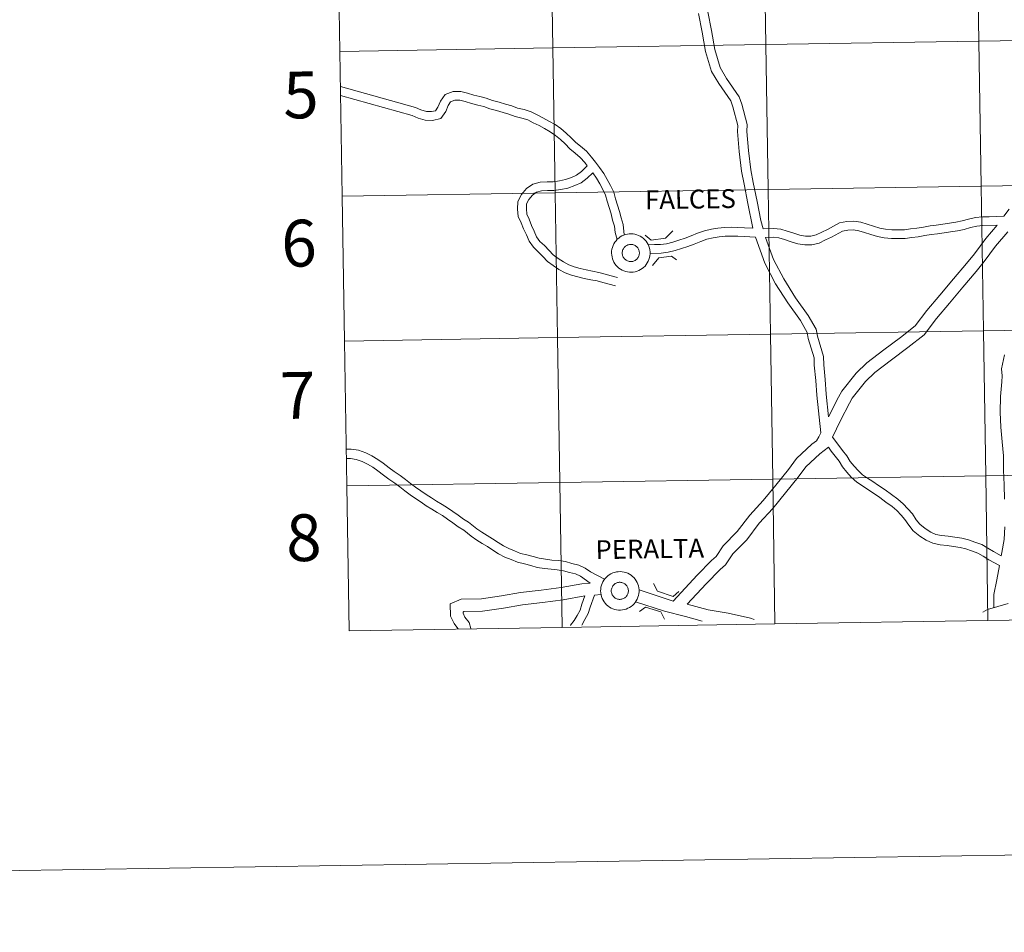
# Model space of a CAD drawing. Units: metres. Extents: x 607002 to 611503, y 4701100 to 4704140.
# Drawn here: x 607805 to 607994, y 4701100 to 4701276 of the extents above; entities that cross this region are included whole.
import ezdxf
from ezdxf.enums import TextEntityAlignment as Align

# ---------------------------------------------------------------- set-up
doc = ezdxf.new("R2010")
doc.units = ezdxf.units.M
doc.header["$MEASUREMENT"] = 0
doc.layers.add('Level 63', color=7, linetype='Continuous', lineweight=0)
doc.styles.add('Arial', font='ARIAL.TTF', dxfattribs={"height": 0.2})

msp = doc.modelspace()

# ---------------------------------------------------------------- linework, layer by layer
at = {"layer": 'Level 63', "linetype": 'Continuous', "lineweight": 0}
for points in [[(607048.85, 4701100.11), (607002.19, 4704069.75), (611456.65, 4704139.74), (611503.31, 4701170.09), (607048.85, 4701100.11)], [(607988.84, 4701299.36), (607989.27, 4701271.5), (607948.29, 4701270.86), (607947.85, 4701298.72), (607988.84, 4701299.36)], [(608029.82, 4701300.01), (608030.25, 4701272.15), (607989.27, 4701271.5), (607988.84, 4701299.36), (608029.82, 4701300.01)], [(607906.87, 4701298.08), (607907.31, 4701270.22), (607866.33, 4701269.57), (607865.89, 4701297.43), (607906.87, 4701298.08)], [(607947.85, 4701298.72), (607948.29, 4701270.86), (607907.31, 4701270.22), (607906.87, 4701298.08), (607947.85, 4701298.72)], [(607989.27, 4701271.5), (607989.71, 4701243.64), (607948.73, 4701243), (607948.29, 4701270.86), (607989.27, 4701271.5)], [(608030.25, 4701272.15), (608030.69, 4701244.29), (607989.71, 4701243.64), (607989.27, 4701271.5), (608030.25, 4701272.15)], [(607907.31, 4701270.22), (607907.75, 4701242.36), (607866.77, 4701241.71), (607866.33, 4701269.57), (607907.31, 4701270.22)], [(607948.29, 4701270.86), (607948.73, 4701243), (607907.75, 4701242.36), (607907.31, 4701270.22), (607948.29, 4701270.86)], [(607948.73, 4701243), (607949.17, 4701215.14), (607908.19, 4701214.5), (607907.75, 4701242.36), (607948.73, 4701243)], [(607989.71, 4701243.64), (607990.15, 4701215.78), (607949.17, 4701215.14), (607948.73, 4701243), (607989.71, 4701243.64)], [(608030.69, 4701244.29), (608031.13, 4701216.43), (607990.15, 4701215.78), (607989.71, 4701243.64), (608030.69, 4701244.29)], [(607907.75, 4701242.36), (607908.19, 4701214.5), (607867.2, 4701213.85), (607866.77, 4701241.71), (607907.75, 4701242.36)], [(607918.6, 4701230.76), (607918.61, 4701231.13), (607918.67, 4701231.49), (607918.76, 4701231.85), (607918.88, 4701232.2), (607919.04, 4701232.53), (607919.23, 4701232.85), (607919.45, 4701233.14), (607919.7, 4701233.42), (607919.97, 4701233.66), (607920.27, 4701233.88), (607920.59, 4701234.07), (607920.93, 4701234.22), (607921.28, 4701234.34), (607921.63, 4701234.42), (607922, 4701234.47), (607922.37, 4701234.48), (607922.74, 4701234.46), (607923.1, 4701234.4), (607923.46, 4701234.3), (607923.8, 4701234.17), (607924.13, 4701234), (607924.44, 4701233.8), (607924.73, 4701233.57), (607925, 4701233.32), (607925.24, 4701233.04), (607925.45, 4701232.73), (607925.62, 4701232.41), (607925.77, 4701232.07), (607925.88, 4701231.72), (607925.96, 4701231.36), (607926, 4701230.99), (607926, 4701230.62), (607925.96, 4701230.25), (607925.89, 4701229.89), (607925.79, 4701229.54), (607925.64, 4701229.2), (607925.47, 4701228.87), (607925.26, 4701228.56), (607925.03, 4701228.28), (607924.77, 4701228.02), (607924.48, 4701227.79), (607924.17, 4701227.59), (607923.84, 4701227.42), (607923.5, 4701227.28), (607923.15, 4701227.18), (607922.78, 4701227.11), (607922.42, 4701227.08), (607922.05, 4701227.09), (607921.68, 4701227.13), (607921.32, 4701227.21), (607920.97, 4701227.33), (607920.63, 4701227.48), (607920.31, 4701227.66), (607920.01, 4701227.87), (607919.73, 4701228.12), (607919.48, 4701228.38), (607919.25, 4701228.68), (607919.06, 4701228.99), (607918.9, 4701229.32), (607918.77, 4701229.67), (607918.68, 4701230.03), (607918.62, 4701230.39), (607918.6, 4701230.76)], [(607918.6, 4701230.76), (607918.61, 4701231.13), (607918.67, 4701231.49), (607918.76, 4701231.85), (607918.88, 4701232.2), (607919.04, 4701232.53), (607919.23, 4701232.85), (607919.45, 4701233.14), (607919.7, 4701233.42), (607919.97, 4701233.66), (607920.27, 4701233.88), (607920.59, 4701234.07), (607920.93, 4701234.22), (607921.28, 4701234.34), (607921.63, 4701234.42), (607922, 4701234.47), (607922.37, 4701234.48), (607922.74, 4701234.46), (607923.1, 4701234.4), (607923.46, 4701234.3), (607923.8, 4701234.17), (607924.13, 4701234), (607924.44, 4701233.8), (607924.73, 4701233.57), (607925, 4701233.32), (607925.24, 4701233.04), (607925.45, 4701232.73), (607925.62, 4701232.41), (607925.77, 4701232.07), (607925.88, 4701231.72), (607925.96, 4701231.36), (607926, 4701230.99), (607926, 4701230.62), (607925.96, 4701230.25), (607925.89, 4701229.89), (607925.79, 4701229.54), (607925.64, 4701229.2), (607925.47, 4701228.87), (607925.26, 4701228.56), (607925.03, 4701228.28), (607924.77, 4701228.02), (607924.48, 4701227.79), (607924.17, 4701227.59), (607923.84, 4701227.42), (607923.5, 4701227.28), (607923.15, 4701227.18), (607922.78, 4701227.11), (607922.42, 4701227.08), (607922.05, 4701227.09), (607921.68, 4701227.13), (607921.32, 4701227.21), (607920.97, 4701227.33), (607920.63, 4701227.48), (607920.31, 4701227.66), (607920.01, 4701227.87), (607919.73, 4701228.12), (607919.48, 4701228.38), (607919.25, 4701228.68), (607919.06, 4701228.99), (607918.9, 4701229.32), (607918.77, 4701229.67), (607918.68, 4701230.03), (607918.62, 4701230.39), (607918.6, 4701230.76)], [(607920.69, 4701231.12), (607920.73, 4701231.28), (607920.78, 4701231.43), (607920.86, 4701231.58), (607920.94, 4701231.72), (607921.04, 4701231.85), (607921.16, 4701231.97), (607921.28, 4701232.08), (607921.41, 4701232.17), (607921.56, 4701232.25), (607921.71, 4701232.32), (607921.86, 4701232.37), (607922.02, 4701232.41), (607922.18, 4701232.43), (607922.35, 4701232.43), (607922.51, 4701232.42), (607922.68, 4701232.39), (607922.83, 4701232.34), (607922.98, 4701232.28), (607923.13, 4701232.2), (607923.27, 4701232.12), (607923.4, 4701232.01), (607923.51, 4701231.9), (607923.62, 4701231.77), (607923.71, 4701231.63), (607923.79, 4701231.49), (607923.85, 4701231.34), (607923.9, 4701231.18), (607923.93, 4701231.02), (607923.95, 4701230.86), (607923.94, 4701230.69), (607923.93, 4701230.53), (607923.9, 4701230.37), (607923.84, 4701230.21), (607923.78, 4701230.06), (607923.7, 4701229.92), (607923.61, 4701229.78), (607923.5, 4701229.65), (607923.38, 4701229.54), (607923.26, 4701229.44), (607923.12, 4701229.35), (607922.97, 4701229.28), (607922.82, 4701229.22), (607922.66, 4701229.17), (607922.5, 4701229.14), (607922.33, 4701229.13), (607922.17, 4701229.14), (607922, 4701229.16), (607921.84, 4701229.2), (607921.69, 4701229.25), (607921.54, 4701229.32), (607921.4, 4701229.4), (607921.26, 4701229.5), (607921.14, 4701229.61), (607921.03, 4701229.73), (607920.93, 4701229.86), (607920.85, 4701230), (607920.78, 4701230.15), (607920.72, 4701230.3), (607920.68, 4701230.46), (607920.66, 4701230.63), (607920.65, 4701230.79), (607920.66, 4701230.96), (607920.69, 4701231.12)], [(607920.69, 4701231.12), (607920.73, 4701231.28), (607920.78, 4701231.43), (607920.86, 4701231.58), (607920.94, 4701231.72), (607921.04, 4701231.85), (607921.16, 4701231.97), (607921.28, 4701232.08), (607921.41, 4701232.17), (607921.56, 4701232.25), (607921.71, 4701232.32), (607921.86, 4701232.37), (607922.02, 4701232.41), (607922.18, 4701232.43), (607922.35, 4701232.43), (607922.51, 4701232.42), (607922.68, 4701232.39), (607922.83, 4701232.34), (607922.98, 4701232.28), (607923.13, 4701232.2), (607923.27, 4701232.12), (607923.4, 4701232.01), (607923.51, 4701231.9), (607923.62, 4701231.77), (607923.71, 4701231.63), (607923.79, 4701231.49), (607923.85, 4701231.34), (607923.9, 4701231.18), (607923.93, 4701231.02), (607923.95, 4701230.86), (607923.94, 4701230.69), (607923.93, 4701230.53), (607923.9, 4701230.37), (607923.84, 4701230.21), (607923.78, 4701230.06), (607923.7, 4701229.92), (607923.61, 4701229.78), (607923.5, 4701229.65), (607923.38, 4701229.54), (607923.26, 4701229.44), (607923.12, 4701229.35), (607922.97, 4701229.28), (607922.82, 4701229.22), (607922.66, 4701229.17), (607922.5, 4701229.14), (607922.33, 4701229.13), (607922.17, 4701229.14), (607922, 4701229.16), (607921.84, 4701229.2), (607921.69, 4701229.25), (607921.54, 4701229.32), (607921.4, 4701229.4), (607921.26, 4701229.5), (607921.14, 4701229.61), (607921.03, 4701229.73), (607920.93, 4701229.86), (607920.85, 4701230), (607920.78, 4701230.15), (607920.72, 4701230.3), (607920.68, 4701230.46), (607920.66, 4701230.63), (607920.65, 4701230.79), (607920.66, 4701230.96), (607920.69, 4701231.12)], [(608031.13, 4701216.43), (608031.57, 4701188.57), (607990.59, 4701187.92), (607990.15, 4701215.78), (608031.13, 4701216.43)], [(607908.19, 4701214.5), (607908.62, 4701186.64), (607867.64, 4701185.99), (607867.2, 4701213.85), (607908.19, 4701214.5)], [(607949.17, 4701215.14), (607949.6, 4701187.28), (607908.62, 4701186.64), (607908.19, 4701214.5), (607949.17, 4701215.14)], [(607990.15, 4701215.78), (607990.59, 4701187.92), (607949.6, 4701187.28), (607949.17, 4701215.14), (607990.15, 4701215.78)], [(607990.59, 4701187.92), (607991.02, 4701160.06), (607950.04, 4701159.42), (607949.6, 4701187.28), (607990.59, 4701187.92)], [(608031.57, 4701188.57), (608032, 4701160.71), (607991.02, 4701160.06), (607990.59, 4701187.92), (608031.57, 4701188.57)], [(607908.62, 4701186.64), (607909.06, 4701158.77), (607868.08, 4701158.13), (607867.64, 4701185.99), (607908.62, 4701186.64)], [(607949.6, 4701187.28), (607950.04, 4701159.42), (607909.06, 4701158.77), (607908.62, 4701186.64), (607949.6, 4701187.28)], [(607916.49, 4701165.77), (607916.51, 4701166.14), (607916.56, 4701166.5), (607916.65, 4701166.86), (607916.77, 4701167.21), (607916.93, 4701167.54), (607917.12, 4701167.86), (607917.34, 4701168.16), (607917.59, 4701168.43), (607917.87, 4701168.67), (607918.16, 4701168.89), (607918.48, 4701169.08), (607918.82, 4701169.23), (607919.17, 4701169.35), (607919.53, 4701169.44), (607919.89, 4701169.48), (607920.26, 4701169.5), (607920.63, 4701169.47), (607921, 4701169.41), (607921.35, 4701169.31), (607921.7, 4701169.18), (607922.02, 4701169.01), (607922.34, 4701168.81), (607922.63, 4701168.58), (607922.89, 4701168.33), (607923.13, 4701168.05), (607923.34, 4701167.74), (607923.52, 4701167.42), (607923.66, 4701167.08), (607923.78, 4701166.73), (607923.85, 4701166.37), (607923.89, 4701166), (607923.89, 4701165.63), (607923.86, 4701165.26), (607923.79, 4701164.9), (607923.68, 4701164.55), (607923.54, 4701164.21), (607923.36, 4701163.88), (607923.16, 4701163.58), (607922.92, 4701163.29), (607922.66, 4701163.03), (607922.37, 4701162.8), (607922.06, 4701162.6), (607921.74, 4701162.43), (607921.39, 4701162.29), (607921.04, 4701162.19), (607920.68, 4701162.12), (607920.31, 4701162.09), (607919.94, 4701162.1), (607919.57, 4701162.14), (607919.21, 4701162.22), (607918.86, 4701162.34), (607918.52, 4701162.49), (607918.2, 4701162.67), (607917.9, 4701162.88), (607917.62, 4701163.13), (607917.37, 4701163.4), (607917.15, 4701163.69), (607916.95, 4701164), (607916.79, 4701164.33), (607916.66, 4701164.68), (607916.57, 4701165.04), (607916.51, 4701165.4), (607916.49, 4701165.77)], [(607916.49, 4701165.77), (607916.51, 4701166.14), (607916.56, 4701166.5), (607916.65, 4701166.86), (607916.77, 4701167.21), (607916.93, 4701167.54), (607917.12, 4701167.86), (607917.34, 4701168.16), (607917.59, 4701168.43), (607917.87, 4701168.67), (607918.16, 4701168.89), (607918.48, 4701169.08), (607918.82, 4701169.23), (607919.17, 4701169.35), (607919.53, 4701169.44), (607919.89, 4701169.48), (607920.26, 4701169.5), (607920.63, 4701169.47), (607921, 4701169.41), (607921.35, 4701169.31), (607921.7, 4701169.18), (607922.02, 4701169.01), (607922.34, 4701168.81), (607922.63, 4701168.58), (607922.89, 4701168.33), (607923.13, 4701168.05), (607923.34, 4701167.74), (607923.52, 4701167.42), (607923.66, 4701167.08), (607923.78, 4701166.73), (607923.85, 4701166.37), (607923.89, 4701166), (607923.89, 4701165.63), (607923.86, 4701165.26), (607923.79, 4701164.9), (607923.68, 4701164.55), (607923.54, 4701164.21), (607923.36, 4701163.88), (607923.16, 4701163.58), (607922.92, 4701163.29), (607922.66, 4701163.03), (607922.37, 4701162.8), (607922.06, 4701162.6), (607921.74, 4701162.43), (607921.39, 4701162.29), (607921.04, 4701162.19), (607920.68, 4701162.12), (607920.31, 4701162.09), (607919.94, 4701162.1), (607919.57, 4701162.14), (607919.21, 4701162.22), (607918.86, 4701162.34), (607918.52, 4701162.49), (607918.2, 4701162.67), (607917.9, 4701162.88), (607917.62, 4701163.13), (607917.37, 4701163.4), (607917.15, 4701163.69), (607916.95, 4701164), (607916.79, 4701164.33), (607916.66, 4701164.68), (607916.57, 4701165.04), (607916.51, 4701165.4), (607916.49, 4701165.77)], [(607918.58, 4701166.13), (607918.62, 4701166.29), (607918.68, 4701166.44), (607918.75, 4701166.59), (607918.84, 4701166.73), (607918.94, 4701166.86), (607919.05, 4701166.98), (607919.17, 4701167.09), (607919.31, 4701167.18), (607919.45, 4701167.26), (607919.6, 4701167.33), (607919.76, 4701167.38), (607919.92, 4701167.42), (607920.08, 4701167.44), (607920.24, 4701167.44), (607920.41, 4701167.43), (607920.57, 4701167.4), (607920.73, 4701167.35), (607920.88, 4701167.29), (607921.02, 4701167.22), (607921.16, 4701167.13), (607921.29, 4701167.02), (607921.41, 4701166.91), (607921.51, 4701166.78), (607921.6, 4701166.64), (607921.68, 4701166.5), (607921.74, 4701166.35), (607921.79, 4701166.19), (607921.82, 4701166.03), (607921.84, 4701165.87), (607921.84, 4701165.7), (607921.82, 4701165.54), (607921.79, 4701165.38), (607921.74, 4701165.22), (607921.67, 4701165.07), (607921.6, 4701164.93), (607921.5, 4701164.79), (607921.4, 4701164.66), (607921.28, 4701164.55), (607921.15, 4701164.45), (607921.01, 4701164.36), (607920.86, 4701164.29), (607920.71, 4701164.23), (607920.55, 4701164.18), (607920.39, 4701164.16), (607920.22, 4701164.14), (607920.06, 4701164.15), (607919.9, 4701164.17), (607919.74, 4701164.21), (607919.58, 4701164.26), (607919.43, 4701164.33), (607919.29, 4701164.41), (607919.16, 4701164.51), (607919.04, 4701164.62), (607918.92, 4701164.74), (607918.83, 4701164.87), (607918.74, 4701165.01), (607918.67, 4701165.16), (607918.62, 4701165.32), (607918.58, 4701165.48), (607918.55, 4701165.64), (607918.54, 4701165.8), (607918.55, 4701165.97), (607918.58, 4701166.13)], [(607918.58, 4701166.13), (607918.62, 4701166.29), (607918.68, 4701166.44), (607918.75, 4701166.59), (607918.84, 4701166.73), (607918.94, 4701166.86), (607919.05, 4701166.98), (607919.17, 4701167.09), (607919.31, 4701167.18), (607919.45, 4701167.26), (607919.6, 4701167.33), (607919.76, 4701167.38), (607919.92, 4701167.42), (607920.08, 4701167.44), (607920.24, 4701167.44), (607920.41, 4701167.43), (607920.57, 4701167.4), (607920.73, 4701167.35), (607920.88, 4701167.29), (607921.02, 4701167.22), (607921.16, 4701167.13), (607921.29, 4701167.02), (607921.41, 4701166.91), (607921.51, 4701166.78), (607921.6, 4701166.64), (607921.68, 4701166.5), (607921.74, 4701166.35), (607921.79, 4701166.19), (607921.82, 4701166.03), (607921.84, 4701165.87), (607921.84, 4701165.7), (607921.82, 4701165.54), (607921.79, 4701165.38), (607921.74, 4701165.22), (607921.67, 4701165.07), (607921.6, 4701164.93), (607921.5, 4701164.79), (607921.4, 4701164.66), (607921.28, 4701164.55), (607921.15, 4701164.45), (607921.01, 4701164.36), (607920.86, 4701164.29), (607920.71, 4701164.23), (607920.55, 4701164.18), (607920.39, 4701164.16), (607920.22, 4701164.14), (607920.06, 4701164.15), (607919.9, 4701164.17), (607919.74, 4701164.21), (607919.58, 4701164.26), (607919.43, 4701164.33), (607919.29, 4701164.41), (607919.16, 4701164.51), (607919.04, 4701164.62), (607918.92, 4701164.74), (607918.83, 4701164.87), (607918.74, 4701165.01), (607918.67, 4701165.16), (607918.62, 4701165.32), (607918.58, 4701165.48), (607918.55, 4701165.64), (607918.54, 4701165.8), (607918.55, 4701165.97), (607918.58, 4701166.13)]]:
    msp.add_lwpolyline(points, close=True, dxfattribs=at)
for points in [[(607866.33, 4701269.57), (607907.31, 4701270.22), (607906.87, 4701298.08), (607865.89, 4701297.43)], [(607865.89, 4701297.43), (607866.33, 4701269.57)], [(607935.33, 4701276.83), (607936.05, 4701273.24), (607936.69, 4701269.53), (607937.8, 4701265.72), (607939.22, 4701263.36), (607941.56, 4701260.02), (607941.95, 4701258.9), (607942.86, 4701255.33), (607942.81, 4701254.13), (607943.13, 4701250.3), (607943.6, 4701246.5), (607944.09, 4701244), (607944.84, 4701240.32), (607945.8, 4701235.55)], [(607935.33, 4701276.83), (607936.05, 4701273.24), (607936.69, 4701269.53), (607937.8, 4701265.72), (607939.22, 4701263.36), (607941.56, 4701260.02), (607941.95, 4701258.9), (607942.86, 4701255.33), (607942.81, 4701254.13), (607943.13, 4701250.3), (607943.6, 4701246.5), (607944.09, 4701244), (607944.84, 4701240.32), (607945.8, 4701235.55)], [(607937.09, 4701277.19), (607937.82, 4701273.57), (607938.44, 4701269.93), (607939.46, 4701266.45), (607940.73, 4701264.34), (607943.17, 4701260.84), (607943.67, 4701259.43), (607944.67, 4701255.52), (607944.61, 4701254.17), (607944.92, 4701250.49), (607945.37, 4701246.78), (607945.85, 4701244.35), (607946.6, 4701240.68), (607947.34, 4701237.02), (607947.79, 4701235.44)], [(607937.09, 4701277.19), (607937.82, 4701273.57), (607938.44, 4701269.93), (607939.46, 4701266.45), (607940.73, 4701264.34), (607943.17, 4701260.84), (607943.67, 4701259.43), (607944.67, 4701255.52), (607944.61, 4701254.17), (607944.92, 4701250.49), (607945.37, 4701246.78), (607945.85, 4701244.35), (607946.6, 4701240.68), (607947.34, 4701237.02), (607947.79, 4701235.44)], [(607866.77, 4701241.71), (607907.75, 4701242.36), (607907.31, 4701270.22), (607866.33, 4701269.57)], [(607866.33, 4701269.57), (607866.77, 4701241.71)], [(607921.04, 4701234.25), (607920.82, 4701236.28), (607920.42, 4701237.54), (607920.14, 4701238.76), (607919.75, 4701240.01), (607919.38, 4701241.21), (607919.03, 4701242.49), (607918.41, 4701243.74), (607917.77, 4701244.93), (607917.08, 4701246.08), (607916.28, 4701247.23), (607915.5, 4701248.26), (607914.72, 4701249.24), (607913.75, 4701250.35), (607912.63, 4701251.3), (607911.71, 4701252.03), (607910.82, 4701252.96), (607909.87, 4701253.86), (607908.82, 4701254.7), (607907.72, 4701255.49), (607906.53, 4701256.17), (607905.4, 4701256.79), (607904.25, 4701257.35), (607903.1, 4701257.93), (607901.75, 4701258.37), (607900.52, 4701258.62), (607899.42, 4701259.06), (607898.19, 4701259.43), (607896.94, 4701259.79), (607895.67, 4701260.14), (607894.48, 4701260.55), (607893.26, 4701260.86), (607892.09, 4701261.17), (607890.9, 4701261.52), (607889.58, 4701261.87), (607888.1, 4701261.82), (607886.56, 4701261.26), (607885.65, 4701259.96), (607885.19, 4701258.82), (607884.72, 4701258.15), (607883.98, 4701257.98), (607882.96, 4701258.03), (607881.92, 4701258.29), (607880.84, 4701258.8), (607866.44, 4701262.82)], [(607921.04, 4701234.25), (607920.82, 4701236.28), (607920.42, 4701237.54), (607920.14, 4701238.76), (607919.75, 4701240.01), (607919.38, 4701241.21), (607919.03, 4701242.49), (607918.41, 4701243.74), (607917.77, 4701244.93), (607917.08, 4701246.08), (607916.28, 4701247.23), (607915.5, 4701248.26), (607914.72, 4701249.24), (607913.75, 4701250.35), (607912.63, 4701251.3), (607911.71, 4701252.03), (607910.82, 4701252.96), (607909.87, 4701253.86), (607908.82, 4701254.7), (607907.72, 4701255.49), (607906.53, 4701256.17), (607905.4, 4701256.79), (607904.25, 4701257.35), (607903.1, 4701257.93), (607901.75, 4701258.37), (607900.52, 4701258.62), (607899.42, 4701259.06), (607898.19, 4701259.43), (607896.94, 4701259.79), (607895.67, 4701260.14), (607894.48, 4701260.55), (607893.26, 4701260.86), (607892.09, 4701261.17), (607890.9, 4701261.52), (607889.58, 4701261.87), (607888.1, 4701261.82), (607886.56, 4701261.26), (607885.65, 4701259.96), (607885.19, 4701258.82), (607884.72, 4701258.15), (607883.98, 4701257.98), (607882.96, 4701258.03), (607881.92, 4701258.29), (607880.84, 4701258.8), (607866.44, 4701262.82)], [(607913.93, 4701247.53), (607913.43, 4701248.16), (607912.57, 4701249.15), (607911.57, 4701250.01), (607910.58, 4701250.79), (607909.64, 4701251.77), (607908.77, 4701252.59), (607907.81, 4701253.36), (607906.81, 4701254.07), (607905.71, 4701254.7), (607904.64, 4701255.3), (607903.5, 4701255.84), (607902.46, 4701256.37), (607901.33, 4701256.74), (607900.04, 4701257.01), (607898.86, 4701257.48), (607897.71, 4701257.82), (607896.48, 4701258.18), (607895.18, 4701258.54), (607893.99, 4701258.94), (607892.84, 4701259.24), (607891.64, 4701259.55), (607890.45, 4701259.91), (607889.39, 4701260.18), (607888.42, 4701260.16), (607887.63, 4701259.87), (607887.13, 4701259.16), (607886.68, 4701258.01), (607885.73, 4701256.67), (607884.14, 4701256.29), (607882.7, 4701256.36), (607881.36, 4701256.71), (607880.26, 4701257.22), (607866.46, 4701261.07)], [(607913.93, 4701247.53), (607913.43, 4701248.16), (607912.57, 4701249.15), (607911.57, 4701250.01), (607910.58, 4701250.79), (607909.64, 4701251.77), (607908.77, 4701252.59), (607907.81, 4701253.36), (607906.81, 4701254.07), (607905.71, 4701254.7), (607904.64, 4701255.3), (607903.5, 4701255.84), (607902.46, 4701256.37), (607901.33, 4701256.74), (607900.04, 4701257.01), (607898.86, 4701257.48), (607897.71, 4701257.82), (607896.48, 4701258.18), (607895.18, 4701258.54), (607893.99, 4701258.94), (607892.84, 4701259.24), (607891.64, 4701259.55), (607890.45, 4701259.91), (607889.39, 4701260.18), (607888.42, 4701260.16), (607887.63, 4701259.87), (607887.13, 4701259.16), (607886.68, 4701258.01), (607885.73, 4701256.67), (607884.14, 4701256.29), (607882.7, 4701256.36), (607881.36, 4701256.71), (607880.26, 4701257.22), (607866.46, 4701261.07)], [(607919.34, 4701224.46), (607918.11, 4701224.78), (607916.94, 4701225.1), (607915.8, 4701225.4), (607914.61, 4701225.62), (607913.3, 4701225.89), (607912.1, 4701226.21), (607910.9, 4701226.54), (607909.69, 4701226.99), (607908.48, 4701227.61), (607907.35, 4701228.37), (607906.24, 4701229.15), (607905.35, 4701230.1), (607904.48, 4701231.01), (607903.55, 4701231.88), (607902.71, 4701233.06), (607902.2, 4701234.28), (607901.65, 4701235.44), (607901.21, 4701236.58), (607900.62, 4701237.79), (607900.52, 4701239.2), (607900.54, 4701240.66), (607901.29, 4701242.03), (607902.2, 4701243.18), (607903.46, 4701244.01), (607904.83, 4701244.41), (607906.2, 4701244.45), (607907.36, 4701244.49), (607908.55, 4701244.67), (607909.73, 4701244.89), (607910.89, 4701245.3), (607911.86, 4701245.74), (607912.78, 4701246.44), (607913.93, 4701247.53)], [(607919.34, 4701224.46), (607918.11, 4701224.78), (607916.94, 4701225.1), (607915.8, 4701225.4), (607914.61, 4701225.62), (607913.3, 4701225.89), (607912.1, 4701226.21), (607910.9, 4701226.54), (607909.69, 4701226.99), (607908.48, 4701227.61), (607907.35, 4701228.37), (607906.24, 4701229.15), (607905.35, 4701230.1), (607904.48, 4701231.01), (607903.55, 4701231.88), (607902.71, 4701233.06), (607902.2, 4701234.28), (607901.65, 4701235.44), (607901.21, 4701236.58), (607900.62, 4701237.79), (607900.52, 4701239.2), (607900.54, 4701240.66), (607901.29, 4701242.03), (607902.2, 4701243.18), (607903.46, 4701244.01), (607904.83, 4701244.41), (607906.2, 4701244.45), (607907.36, 4701244.49), (607908.55, 4701244.67), (607909.73, 4701244.89), (607910.89, 4701245.3), (607911.86, 4701245.74), (607912.78, 4701246.44), (607913.93, 4701247.53)], [(607919.76, 4701226.08), (607918.54, 4701226.4), (607917.38, 4701226.71), (607916.17, 4701227.04), (607914.92, 4701227.26), (607913.69, 4701227.52), (607912.55, 4701227.83), (607911.41, 4701228.14), (607910.37, 4701228.53), (607909.33, 4701229.06), (607908.3, 4701229.75), (607907.34, 4701230.42), (607906.56, 4701231.25), (607905.66, 4701232.2), (607904.82, 4701232.99), (607904.18, 4701233.89), (607903.73, 4701234.97), (607903.19, 4701236.1), (607902.75, 4701237.26), (607902.27, 4701238.24), (607902.2, 4701239.25), (607902.21, 4701240.22), (607902.7, 4701241.1), (607903.35, 4701241.92), (607904.17, 4701242.47), (607905.1, 4701242.74), (607906.25, 4701242.78), (607907.51, 4701242.81), (607908.83, 4701243.01), (607910.17, 4701243.27), (607911.51, 4701243.74), (607912.72, 4701244.28), (607913.87, 4701245.16), (607914.96, 4701246.19)], [(607919.76, 4701226.08), (607918.54, 4701226.4), (607917.38, 4701226.71), (607916.17, 4701227.04), (607914.92, 4701227.26), (607913.69, 4701227.52), (607912.55, 4701227.83), (607911.41, 4701228.14), (607910.37, 4701228.53), (607909.33, 4701229.06), (607908.3, 4701229.75), (607907.34, 4701230.42), (607906.56, 4701231.25), (607905.66, 4701232.2), (607904.82, 4701232.99), (607904.18, 4701233.89), (607903.73, 4701234.97), (607903.19, 4701236.1), (607902.75, 4701237.26), (607902.27, 4701238.24), (607902.2, 4701239.25), (607902.21, 4701240.22), (607902.7, 4701241.1), (607903.35, 4701241.92), (607904.17, 4701242.47), (607905.1, 4701242.74), (607906.25, 4701242.78), (607907.51, 4701242.81), (607908.83, 4701243.01), (607910.17, 4701243.27), (607911.51, 4701243.74), (607912.72, 4701244.28), (607913.87, 4701245.16), (607914.96, 4701246.19)], [(607919.68, 4701233.38), (607919.3, 4701234.72), (607919.17, 4701235.94), (607918.8, 4701237.11), (607918.52, 4701238.32), (607918.15, 4701239.51), (607917.77, 4701240.74), (607917.46, 4701241.9), (607916.92, 4701242.97), (607916.32, 4701244.1), (607915.67, 4701245.17), (607914.96, 4701246.19)], [(607919.68, 4701233.38), (607919.3, 4701234.72), (607919.17, 4701235.94), (607918.8, 4701237.11), (607918.52, 4701238.32), (607918.15, 4701239.51), (607917.77, 4701240.74), (607917.46, 4701241.9), (607916.92, 4701242.97), (607916.32, 4701244.1), (607915.67, 4701245.17), (607914.96, 4701246.19)], [(607867.2, 4701213.85), (607908.19, 4701214.5), (607907.75, 4701242.36), (607866.77, 4701241.71)], [(607866.77, 4701241.71), (607867.2, 4701213.85)], [(607995.12, 4701239.23), (607994.07, 4701237.84)], [(607995.12, 4701239.23), (607994.07, 4701237.84)], [(607994.07, 4701237.84), (607991.23, 4701237.75), (607989.95, 4701237.71), (607988.63, 4701237.58), (607987.25, 4701237.32), (607986.04, 4701236.95), (607984.85, 4701236.71), (607983.59, 4701236.51), (607982.33, 4701236.34), (607981.08, 4701236.14), (607979.87, 4701235.98), (607978.6, 4701235.77), (607977.33, 4701235.53), (607976.14, 4701235.41), (607974.97, 4701235.25), (607973.76, 4701235.26), (607972.5, 4701235.22), (607971.3, 4701235.34), (607970.2, 4701235.58), (607969.01, 4701235.95), (607967.78, 4701236.33), (607966.54, 4701236.69), (607965.22, 4701236.93), (607963.85, 4701236.84), (607962.46, 4701236.56), (607960.15, 4701235.32), (607959.04, 4701234.82), (607957.96, 4701234.25), (607956.96, 4701234.04), (607955.89, 4701234.05), (607954.8, 4701234.2), (607953.67, 4701234.57), (607952.4, 4701234.95), (607951.15, 4701235.36), (607949.78, 4701235.5), (607947.79, 4701235.44)], [(607994.07, 4701237.84), (607991.23, 4701237.75), (607989.95, 4701237.71), (607988.63, 4701237.58), (607987.25, 4701237.32), (607986.04, 4701236.95), (607984.85, 4701236.71), (607983.59, 4701236.51), (607982.33, 4701236.34), (607981.08, 4701236.14), (607979.87, 4701235.98), (607978.6, 4701235.77), (607977.33, 4701235.53), (607976.14, 4701235.41), (607974.97, 4701235.25), (607973.76, 4701235.26), (607972.5, 4701235.22), (607971.3, 4701235.34), (607970.2, 4701235.58), (607969.01, 4701235.95), (607967.78, 4701236.33), (607966.54, 4701236.69), (607965.22, 4701236.93), (607963.85, 4701236.84), (607962.46, 4701236.56), (607960.15, 4701235.32), (607959.04, 4701234.82), (607957.96, 4701234.25), (607956.96, 4701234.04), (607955.89, 4701234.05), (607954.8, 4701234.2), (607953.67, 4701234.57), (607952.4, 4701234.95), (607951.15, 4701235.36), (607949.78, 4701235.5), (607947.79, 4701235.44)], [(607925.07, 4701234.24), (607926.22, 4701233.27), (607928.99, 4701233.65), (607930.4, 4701235.03)], [(607925.07, 4701234.24), (607926.22, 4701233.27), (607928.99, 4701233.65), (607930.4, 4701235.03)], [(607945.8, 4701235.55), (607944.19, 4701235.63), (607942.92, 4701235.7), (607941.6, 4701235.73), (607940.33, 4701235.69), (607939.07, 4701235.55), (607937.8, 4701235.36), (607936.45, 4701235.03), (607935.15, 4701234.59), (607933.9, 4701234.06), (607932.73, 4701233.62), (607931.55, 4701233.24), (607930.37, 4701232.86), (607929.17, 4701232.57), (607928.04, 4701232.44), (607926.83, 4701232.4), (607925.63, 4701232.37)], [(607945.8, 4701235.55), (607944.19, 4701235.63), (607942.92, 4701235.7), (607941.6, 4701235.73), (607940.33, 4701235.69), (607939.07, 4701235.55), (607937.8, 4701235.36), (607936.45, 4701235.03), (607935.15, 4701234.59), (607933.9, 4701234.06), (607932.73, 4701233.62), (607931.55, 4701233.24), (607930.37, 4701232.86), (607929.17, 4701232.57), (607928.04, 4701232.44), (607926.83, 4701232.4), (607925.63, 4701232.37)], [(607992.76, 4701236.12), (607990.05, 4701236.04), (607988.86, 4701235.92), (607987.66, 4701235.69), (607986.46, 4701235.32), (607985.15, 4701235.06), (607983.83, 4701234.85), (607982.58, 4701234.68), (607981.33, 4701234.48), (607980.12, 4701234.32), (607978.89, 4701234.12), (607977.57, 4701233.86), (607976.34, 4701233.74), (607975.08, 4701233.57), (607973.78, 4701233.58), (607972.44, 4701233.54), (607971.04, 4701233.68), (607969.77, 4701233.95), (607968.51, 4701234.35), (607967.29, 4701234.73), (607966.16, 4701235.06), (607965.12, 4701235.24), (607964.07, 4701235.18), (607963.04, 4701234.97), (607960.89, 4701233.81), (607959.78, 4701233.32), (607958.54, 4701232.65), (607957.13, 4701232.36), (607955.77, 4701232.37), (607954.42, 4701232.56), (607953.17, 4701232.96), (607951.9, 4701233.35), (607950.79, 4701233.71), (607949.72, 4701233.82), (607948.24, 4701233.78)], [(607992.76, 4701236.12), (607990.05, 4701236.04), (607988.86, 4701235.92), (607987.66, 4701235.69), (607986.46, 4701235.32), (607985.15, 4701235.06), (607983.83, 4701234.85), (607982.58, 4701234.68), (607981.33, 4701234.48), (607980.12, 4701234.32), (607978.89, 4701234.12), (607977.57, 4701233.86), (607976.34, 4701233.74), (607975.08, 4701233.57), (607973.78, 4701233.58), (607972.44, 4701233.54), (607971.04, 4701233.68), (607969.77, 4701233.95), (607968.51, 4701234.35), (607967.29, 4701234.73), (607966.16, 4701235.06), (607965.12, 4701235.24), (607964.07, 4701235.18), (607963.04, 4701234.97), (607960.89, 4701233.81), (607959.78, 4701233.32), (607958.54, 4701232.65), (607957.13, 4701232.36), (607955.77, 4701232.37), (607954.42, 4701232.56), (607953.17, 4701232.96), (607951.9, 4701233.35), (607950.79, 4701233.71), (607949.72, 4701233.82), (607948.24, 4701233.78)], [(607992.76, 4701236.12), (607990.62, 4701233.6), (607988.41, 4701230.59), (607986.92, 4701228.75), (607984.38, 4701225.79), (607981.79, 4701222.69), (607979.23, 4701219.7), (607977.01, 4701216.75), (607974.16, 4701214.51), (607971, 4701212.17), (607967.7, 4701209.64), (607965.69, 4701207.69), (607962.93, 4701204.21), (607962.26, 4701203.07), (607960.33, 4701199.26)], [(607992.76, 4701236.12), (607990.62, 4701233.6), (607988.41, 4701230.59), (607986.92, 4701228.75), (607984.38, 4701225.79), (607981.79, 4701222.69), (607979.23, 4701219.7), (607977.01, 4701216.75), (607974.16, 4701214.51), (607971, 4701212.17), (607967.7, 4701209.64), (607965.69, 4701207.69), (607962.93, 4701204.21), (607962.26, 4701203.07), (607960.33, 4701199.26)], [(607946.3, 4701233.84), (607944.1, 4701233.96), (607942.86, 4701234.02), (607941.6, 4701234.05), (607940.45, 4701234.02), (607939.28, 4701233.88), (607938.12, 4701233.72), (607936.92, 4701233.42), (607935.74, 4701233.02), (607934.52, 4701232.5), (607933.28, 4701232.03), (607932.05, 4701231.64), (607930.82, 4701231.25), (607929.47, 4701230.92), (607928.16, 4701230.76), (607925.99, 4701230.7)], [(607946.3, 4701233.84), (607944.1, 4701233.96), (607942.86, 4701234.02), (607941.6, 4701234.05), (607940.45, 4701234.02), (607939.28, 4701233.88), (607938.12, 4701233.72), (607936.92, 4701233.42), (607935.74, 4701233.02), (607934.52, 4701232.5), (607933.28, 4701232.03), (607932.05, 4701231.64), (607930.82, 4701231.25), (607929.47, 4701230.92), (607928.16, 4701230.76), (607925.99, 4701230.7)], [(607946.3, 4701233.84), (607948.1, 4701228.83), (607950.16, 4701224.88), (607952.52, 4701221.17), (607954.93, 4701217.8), (607956.23, 4701215.52), (607956.45, 4701214.33), (607957.57, 4701210.6), (607957.61, 4701209.18), (607957.91, 4701206.28), (607958.08, 4701203.45), (607958.85, 4701196.17)], [(607946.3, 4701233.84), (607948.1, 4701228.83), (607950.16, 4701224.88), (607952.52, 4701221.17), (607954.93, 4701217.8), (607956.23, 4701215.52), (607956.45, 4701214.33), (607957.57, 4701210.6), (607957.61, 4701209.18), (607957.91, 4701206.28), (607958.08, 4701203.45), (607958.85, 4701196.17)], [(607948.24, 4701233.78), (607949.75, 4701229.55), (607951.72, 4701225.78), (607954.01, 4701222.18), (607956.45, 4701218.77), (607957.94, 4701216.15), (607958.2, 4701214.76), (607959.36, 4701210.89), (607959.41, 4701209.3), (607959.7, 4701206.42), (607959.87, 4701203.6), (607960.33, 4701199.26)], [(607948.24, 4701233.78), (607949.75, 4701229.55), (607951.72, 4701225.78), (607954.01, 4701222.18), (607956.45, 4701218.77), (607957.94, 4701216.15), (607958.2, 4701214.76), (607959.36, 4701210.89), (607959.41, 4701209.3), (607959.7, 4701206.42), (607959.87, 4701203.6), (607960.33, 4701199.26)], [(607994.84, 4701234.86), (607992.5, 4701232.11), (607990.3, 4701229.12), (607988.76, 4701227.21), (607986.21, 4701224.24), (607983.62, 4701221.14), (607981.09, 4701218.2), (607978.74, 4701215.06), (607975.61, 4701212.61), (607972.44, 4701210.25), (607969.26, 4701207.82), (607967.47, 4701206.08), (607964.91, 4701202.86), (607964.36, 4701201.92), (607962.66, 4701198.55), (607961.12, 4701195.36)], [(607994.84, 4701234.86), (607992.5, 4701232.11), (607990.3, 4701229.12), (607988.76, 4701227.21), (607986.21, 4701224.24), (607983.62, 4701221.14), (607981.09, 4701218.2), (607978.74, 4701215.06), (607975.61, 4701212.61), (607972.44, 4701210.25), (607969.26, 4701207.82), (607967.47, 4701206.08), (607964.91, 4701202.86), (607964.36, 4701201.92), (607962.66, 4701198.55), (607961.12, 4701195.36)], [(607926.47, 4701228.37), (607927.69, 4701229.82), (607930.1, 4701230.19), (607931.12, 4701229.44)], [(607926.47, 4701228.37), (607927.69, 4701229.82), (607930.1, 4701230.19), (607931.12, 4701229.44)], [(607867.64, 4701185.99), (607908.62, 4701186.64), (607908.19, 4701214.5), (607867.2, 4701213.85)], [(607867.2, 4701213.85), (607867.64, 4701185.99)], [(607994.19, 4701211.21), (607993.6, 4701208.52), (607993.78, 4701207.15), (607993.69, 4701206.01), (607993.42, 4701203.15), (607993.38, 4701200.18), (607993.5, 4701197.29), (607993.76, 4701194.46), (607993.98, 4701191.75), (607994.04, 4701189), (607994.15, 4701186.2), (607994.23, 4701183.44)], [(607994.19, 4701211.21), (607993.6, 4701208.52), (607993.78, 4701207.15), (607993.69, 4701206.01), (607993.42, 4701203.15), (607993.38, 4701200.18), (607993.5, 4701197.29), (607993.76, 4701194.46), (607993.98, 4701191.75), (607994.04, 4701189), (607994.15, 4701186.2), (607994.23, 4701183.44)], [(607958.85, 4701196.17), (607958.49, 4701195.43), (607958, 4701194.64), (607957.13, 4701193.98), (607954.19, 4701191.27), (607952.63, 4701189.16), (607950.18, 4701186.13), (607947.79, 4701183.19), (607945.18, 4701180.33), (607942.78, 4701177.18), (607940.08, 4701174.43), (607938.72, 4701172.38), (607937.85, 4701171.62), (607935.08, 4701168.82), (607930.46, 4701163.82)], [(607993.59, 4701172.54), (607992.08, 4701173.35), (607991, 4701174), (607989.81, 4701174.71), (607988.47, 4701175.17), (607987.26, 4701175.61), (607986, 4701175.91), (607984.64, 4701176.11), (607983.37, 4701176.31), (607982.08, 4701176.42), (607980.98, 4701176.66), (607980.02, 4701177.1), (607978.93, 4701177.78), (607977.94, 4701178.59), (607977.22, 4701179.46), (607976.48, 4701180.62), (607975.62, 4701181.59), (607974.7, 4701182.54), (607973.69, 4701183.41), (607972.48, 4701184.32), (607971.27, 4701185.23), (607969.98, 4701186.06), (607968.88, 4701186.8), (607967.84, 4701187.47), (607966.88, 4701188.1), (607966.02, 4701188.92), (607965.25, 4701189.78), (607964.5, 4701190.7), (607963.85, 4701191.77), (607963.02, 4701192.78), (607962.3, 4701193.75), (607961.12, 4701195.36)], [(607993.59, 4701172.54), (607992.08, 4701173.35), (607991, 4701174), (607989.81, 4701174.71), (607988.47, 4701175.17), (607987.26, 4701175.61), (607986, 4701175.91), (607984.64, 4701176.11), (607983.37, 4701176.31), (607982.08, 4701176.42), (607980.98, 4701176.66), (607980.02, 4701177.1), (607978.93, 4701177.78), (607977.94, 4701178.59), (607977.22, 4701179.46), (607976.48, 4701180.62), (607975.62, 4701181.59), (607974.7, 4701182.54), (607973.69, 4701183.41), (607972.48, 4701184.32), (607971.27, 4701185.23), (607969.98, 4701186.06), (607968.88, 4701186.8), (607967.84, 4701187.47), (607966.88, 4701188.1), (607966.02, 4701188.92), (607965.25, 4701189.78), (607964.5, 4701190.7), (607963.85, 4701191.77), (607963.02, 4701192.78), (607962.3, 4701193.75), (607961.12, 4701195.36)], [(607960.33, 4701193.4), (607958.67, 4701192.14), (607955.98, 4701189.66), (607954.52, 4701187.69), (607952.04, 4701184.62), (607949.6, 4701181.62), (607947.02, 4701178.8), (607944.6, 4701175.6), (607941.94, 4701172.91), (607940.54, 4701170.8), (607939.5, 4701169.88), (607936.82, 4701167.16), (607933.16, 4701163.22)], [(607960.33, 4701193.4), (607958.67, 4701192.14), (607955.98, 4701189.66), (607954.52, 4701187.69), (607952.04, 4701184.62), (607949.6, 4701181.62), (607947.02, 4701178.8), (607944.6, 4701175.6), (607941.94, 4701172.91), (607940.54, 4701170.8), (607939.5, 4701169.88), (607936.82, 4701167.16), (607933.16, 4701163.22)], [(607993.24, 4701170.69), (607991.19, 4701171.78), (607990.07, 4701172.46), (607989.04, 4701173.07), (607987.88, 4701173.47), (607986.74, 4701173.89), (607985.66, 4701174.14), (607984.37, 4701174.33), (607983.15, 4701174.52), (607981.81, 4701174.64), (607980.4, 4701174.94), (607979.16, 4701175.52), (607977.89, 4701176.32), (607976.66, 4701177.31), (607975.77, 4701178.4), (607975.04, 4701179.53), (607974.3, 4701180.37), (607973.46, 4701181.23), (607972.56, 4701182.01), (607971.4, 4701182.88), (607970.24, 4701183.76), (607968.99, 4701184.56), (607967.88, 4701185.3), (607966.86, 4701185.97), (607965.77, 4701186.68), (607964.72, 4701187.66), (607963.88, 4701188.61), (607963.03, 4701189.66), (607962.38, 4701190.72), (607961.6, 4701191.68), (607960.86, 4701192.68), (607960.33, 4701193.4)], [(607993.24, 4701170.69), (607991.19, 4701171.78), (607990.07, 4701172.46), (607989.04, 4701173.07), (607987.88, 4701173.47), (607986.74, 4701173.89), (607985.66, 4701174.14), (607984.37, 4701174.33), (607983.15, 4701174.52), (607981.81, 4701174.64), (607980.4, 4701174.94), (607979.16, 4701175.52), (607977.89, 4701176.32), (607976.66, 4701177.31), (607975.77, 4701178.4), (607975.04, 4701179.53), (607974.3, 4701180.37), (607973.46, 4701181.23), (607972.56, 4701182.01), (607971.4, 4701182.88), (607970.24, 4701183.76), (607968.99, 4701184.56), (607967.88, 4701185.3), (607966.86, 4701185.97), (607965.77, 4701186.68), (607964.72, 4701187.66), (607963.88, 4701188.61), (607963.03, 4701189.66), (607962.38, 4701190.72), (607961.6, 4701191.68), (607960.86, 4701192.68), (607960.33, 4701193.4)], [(607891.08, 4701179.01), (607890.08, 4701179.61), (607889.11, 4701180.36), (607888.05, 4701181.06), (607887.05, 4701181.76), (607885.98, 4701182.41), (607884.94, 4701183.05), (607883.92, 4701183.66), (607882.95, 4701184.35), (607881.89, 4701185.04), (607880.87, 4701185.72), (607879.91, 4701186.46), (607878.92, 4701187.21), (607877.91, 4701187.99), (607876.74, 4701188.74), (607875.78, 4701189.47), (607874.66, 4701190.35), (607873.62, 4701191.08), (607872.46, 4701191.74), (607871.29, 4701192.35), (607869.88, 4701192.84), (607868.5, 4701193.07), (607867.53, 4701193.04)], [(607891.08, 4701179.01), (607890.08, 4701179.61), (607889.11, 4701180.36), (607888.05, 4701181.06), (607887.05, 4701181.76), (607885.98, 4701182.41), (607884.94, 4701183.05), (607883.92, 4701183.66), (607882.95, 4701184.35), (607881.89, 4701185.04), (607880.87, 4701185.72), (607879.91, 4701186.46), (607878.92, 4701187.21), (607877.91, 4701187.99), (607876.74, 4701188.74), (607875.78, 4701189.47), (607874.66, 4701190.35), (607873.62, 4701191.08), (607872.46, 4701191.74), (607871.29, 4701192.35), (607869.88, 4701192.84), (607868.5, 4701193.07), (607867.53, 4701193.04)], [(607890.15, 4701177.47), (607889.07, 4701178.13), (607888.06, 4701178.89), (607887.04, 4701179.58), (607886.06, 4701180.26), (607885.05, 4701180.88), (607884, 4701181.51), (607882.94, 4701182.16), (607881.93, 4701182.86), (607880.9, 4701183.55), (607879.83, 4701184.26), (607878.82, 4701185.03), (607877.83, 4701185.78), (607876.87, 4701186.52), (607875.71, 4701187.27), (607874.69, 4701188.05), (607873.59, 4701188.91), (607872.66, 4701189.56), (607871.61, 4701190.16), (607870.58, 4701190.7), (607869.43, 4701191.09), (607868.38, 4701191.27), (607867.56, 4701191.25)], [(607890.15, 4701177.47), (607889.07, 4701178.13), (607888.06, 4701178.89), (607887.04, 4701179.58), (607886.06, 4701180.26), (607885.05, 4701180.88), (607884, 4701181.51), (607882.94, 4701182.16), (607881.93, 4701182.86), (607880.9, 4701183.55), (607879.83, 4701184.26), (607878.82, 4701185.03), (607877.83, 4701185.78), (607876.87, 4701186.52), (607875.71, 4701187.27), (607874.69, 4701188.05), (607873.59, 4701188.91), (607872.66, 4701189.56), (607871.61, 4701190.16), (607870.58, 4701190.7), (607869.43, 4701191.09), (607868.38, 4701191.27), (607867.56, 4701191.25)], [(607991.02, 4701160.06), (607990.59, 4701187.92), (607949.6, 4701187.28), (607950.04, 4701159.42)], [(608032, 4701160.71), (608031.57, 4701188.57), (607990.59, 4701187.92), (607991.02, 4701160.06)], [(607909.06, 4701158.77), (607908.62, 4701186.64), (607867.64, 4701185.99)], [(607867.64, 4701185.99), (607868.08, 4701158.13)], [(607950.04, 4701159.42), (607949.6, 4701187.28), (607908.62, 4701186.64), (607909.06, 4701158.77)], [(607917.26, 4701168.04), (607914.52, 4701169.46), (607913.52, 4701170.16), (607912.27, 4701170.74), (607910.98, 4701171.08), (607909.72, 4701171.42), (607908.36, 4701171.64), (607907.13, 4701171.72), (607905.9, 4701171.86), (607904.64, 4701172.05), (607903.53, 4701172.37), (607902.31, 4701172.7), (607901.09, 4701173), (607899.92, 4701173.49), (607898.8, 4701173.93), (607897.78, 4701174.45), (607896.78, 4701175.12), (607895.71, 4701175.82), (607894.66, 4701176.46), (607893.63, 4701177.08), (607892.65, 4701177.73), (607891.08, 4701179.01)], [(607917.26, 4701168.04), (607914.52, 4701169.46), (607913.52, 4701170.16), (607912.27, 4701170.74), (607910.98, 4701171.08), (607909.72, 4701171.42), (607908.36, 4701171.64), (607907.13, 4701171.72), (607905.9, 4701171.86), (607904.64, 4701172.05), (607903.53, 4701172.37), (607902.31, 4701172.7), (607901.09, 4701173), (607899.92, 4701173.49), (607898.8, 4701173.93), (607897.78, 4701174.45), (607896.78, 4701175.12), (607895.71, 4701175.82), (607894.66, 4701176.46), (607893.63, 4701177.08), (607892.65, 4701177.73), (607891.08, 4701179.01)], [(607994.28, 4701178.1), (607994.13, 4701175.66), (607993.71, 4701173.17), (607993.59, 4701172.54)], [(607994.28, 4701178.1), (607994.13, 4701175.66), (607993.71, 4701173.17), (607993.59, 4701172.54)], [(607914.45, 4701167.3), (607912.61, 4701168.6), (607911.66, 4701169.04), (607910.52, 4701169.35), (607909.34, 4701169.66), (607908.16, 4701169.85), (607906.97, 4701169.94), (607905.67, 4701170.08), (607904.26, 4701170.29), (607903.06, 4701170.64), (607901.85, 4701170.96), (607900.52, 4701171.3), (607899.25, 4701171.82), (607898.06, 4701172.28), (607896.87, 4701172.9), (607895.78, 4701173.62), (607894.75, 4701174.3), (607893.72, 4701174.92), (607892.67, 4701175.56), (607891.55, 4701176.3), (607890.15, 4701177.47)], [(607914.45, 4701167.3), (607912.61, 4701168.6), (607911.66, 4701169.04), (607910.52, 4701169.35), (607909.34, 4701169.66), (607908.16, 4701169.85), (607906.97, 4701169.94), (607905.67, 4701170.08), (607904.26, 4701170.29), (607903.06, 4701170.64), (607901.85, 4701170.96), (607900.52, 4701171.3), (607899.25, 4701171.82), (607898.06, 4701172.28), (607896.87, 4701172.9), (607895.78, 4701173.62), (607894.75, 4701174.3), (607893.72, 4701174.92), (607892.67, 4701175.56), (607891.55, 4701176.3), (607890.15, 4701177.47)], [(607993.24, 4701170.69), (607992.71, 4701167.92), (607992.17, 4701165.1), (607992.16, 4701162.56)], [(607993.24, 4701170.69), (607992.71, 4701167.92), (607992.17, 4701165.1), (607992.16, 4701162.56)], [(607914.45, 4701167.3), (607912.88, 4701167.14), (607908.89, 4701166.44), (607905.03, 4701165.91), (607901.1, 4701165.5), (607897.4, 4701164.82), (607893.58, 4701164.28), (607889.66, 4701164.17), (607887.56, 4701163.31), (607887.63, 4701160.95), (607888.33, 4701159.48), (607889.02, 4701158.58), (607889.05, 4701158.46)], [(607914.45, 4701167.3), (607912.88, 4701167.14), (607908.89, 4701166.44), (607905.03, 4701165.91), (607901.1, 4701165.5), (607897.4, 4701164.82), (607893.58, 4701164.28), (607889.66, 4701164.17), (607887.56, 4701163.31), (607887.63, 4701160.95), (607888.33, 4701159.48), (607889.02, 4701158.58), (607889.05, 4701158.46)], [(607926.68, 4701167.2), (607927.42, 4701165.75), (607930.47, 4701164.72), (607931.56, 4701165.66)], [(607926.68, 4701167.2), (607927.42, 4701165.75), (607930.47, 4701164.72), (607931.56, 4701165.66)], [(607913.47, 4701164.81), (607909.26, 4701164.08), (607905.32, 4701163.53), (607901.44, 4701163.13), (607897.78, 4701162.45), (607893.79, 4701161.89), (607890.16, 4701161.79), (607890.01, 4701161.72), (607890.01, 4701161.52), (607890.39, 4701160.74), (607891.18, 4701159.69), (607891.54, 4701158.53)], [(607913.47, 4701164.81), (607909.26, 4701164.08), (607905.32, 4701163.53), (607901.44, 4701163.13), (607897.78, 4701162.45), (607893.79, 4701161.89), (607890.16, 4701161.79), (607890.01, 4701161.72), (607890.01, 4701161.52), (607890.39, 4701160.74), (607891.18, 4701159.69), (607891.54, 4701158.53)], [(607913.47, 4701164.81), (607912.87, 4701163.21), (607912.53, 4701162.09), (607911.95, 4701161.08), (607911.42, 4701160.07), (607910.68, 4701159.16), (607910.67, 4701159.14)], [(607913.47, 4701164.81), (607912.87, 4701163.21), (607912.53, 4701162.09), (607911.95, 4701161.08), (607911.42, 4701160.07), (607910.68, 4701159.16), (607910.67, 4701159.14)], [(607915.33, 4701164.99), (607914.46, 4701162.68), (607914.08, 4701161.41), (607913.42, 4701160.27), (607912.86, 4701159.22)], [(607915.33, 4701164.99), (607914.46, 4701162.68), (607914.08, 4701161.41), (607913.42, 4701160.27), (607912.86, 4701159.22)], [(607916.56, 4701165.12), (607915.33, 4701164.99)], [(607916.56, 4701165.12), (607915.33, 4701164.99)], [(607930.46, 4701163.82), (607923.88, 4701165.96)], [(607930.46, 4701163.82), (607923.88, 4701165.96)], [(607936.02, 4701159.96), (607932.81, 4701160.83), (607928.76, 4701161.86), (607923.21, 4701163.66)], [(607936.02, 4701159.96), (607932.81, 4701160.83), (607928.76, 4701161.86), (607923.21, 4701163.66)], [(607946.05, 4701160.29), (607945.32, 4701160.51), (607941.02, 4701161.47), (607937.18, 4701162.13), (607933.16, 4701163.22)], [(607946.05, 4701160.29), (607945.32, 4701160.51), (607941.02, 4701161.47), (607937.18, 4701162.13), (607933.16, 4701163.22)], [(607994.9, 4701163.36), (607990.95, 4701162.21), (607990.03, 4701161.71)], [(607994.9, 4701163.36), (607990.95, 4701162.21), (607990.03, 4701161.71)], [(607923.97, 4701161.79), (607925.13, 4701162.66), (607928.1, 4701161.77), (607928.78, 4701160.32)], [(607923.97, 4701161.79), (607925.13, 4701162.66), (607928.1, 4701161.77), (607928.78, 4701160.32)], [(607909.06, 4701158.77), (607950.04, 4701159.42)], [(607950.04, 4701159.42), (607991.02, 4701160.06)], [(607991.02, 4701160.06), (608032, 4701160.71)], [(607868.08, 4701158.13), (607909.06, 4701158.77)]]:
    msp.add_lwpolyline(points, dxfattribs=at)

# ---------------------------------------------------------------- texts
at = {"layer": 'Level 63', "linetype": 'Continuous', "lineweight": 0, "style": 'Arial'}
for s, height, p in [('5', 9, (607858.82, 4701261.19)), ('FALCES', 3.632, (607933.77, 4701241.13)), ('6', 9, (607858.45, 4701232.67)), ('7', 9, (607858.2, 4701203.39)), ('8', 9, (607859.38, 4701176.02)), ('PERALTA', 3.632, (607925.95, 4701173.86))]:
    msp.add_text(s, height=height, rotation=0.901, dxfattribs=at).set_placement(p, align=Align.MIDDLE_CENTER)

doc.saveas('drawing.dxf')
